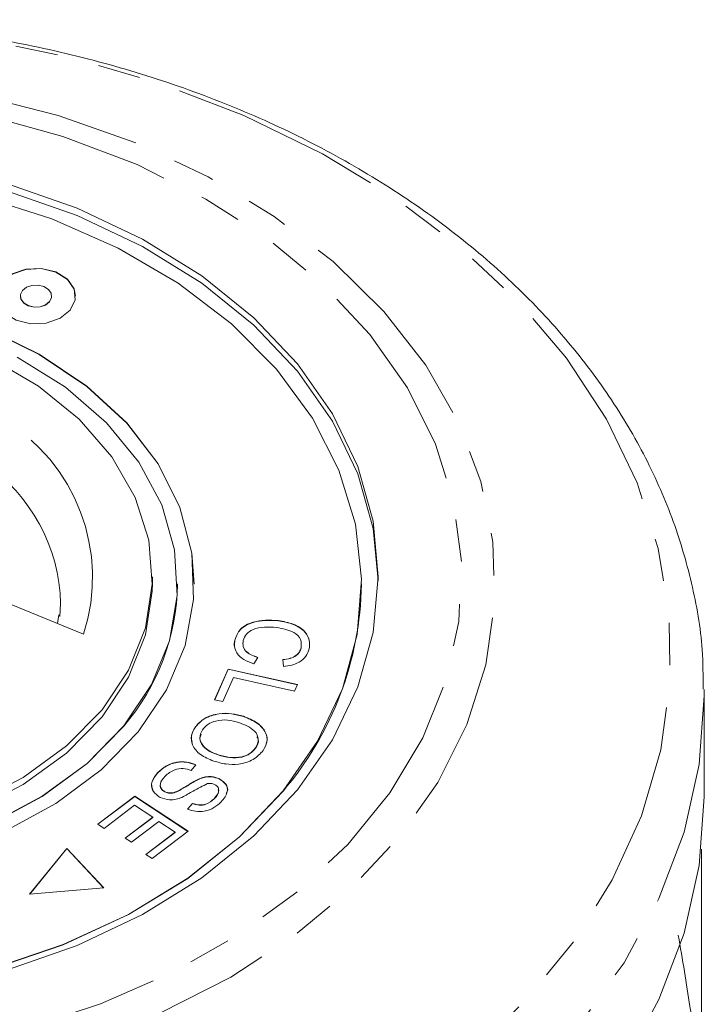
# Model space of a CAD drawing. Units: millimetres. Extents: x -272 to 619, y -174 to 380.
# Drawn here: x 129 to 149, y 351 to 380 of the extents above; entities that cross this region are included whole.
import ezdxf

# ---------------------------------------------------------------- set-up
doc = ezdxf.new("R2010")
doc.units = ezdxf.units.MM
doc.linetypes.add('PHANTOM', pattern=[12.7, 6.35, -1.27, 1.27, -1.27, 1.27, -1.27])

msp = doc.modelspace()

# ---------------------------------------------------------------- linework, layer by layer
at = {"color": 7, "linetype": 'Continuous', "lineweight": 15}
for p, q in [((128.571, 371.994), (128.571, 371.987)), ((129.505, 371.987), (129.505, 371.994)), ((132.517, 363.388), (132.517, 363.6)), ((133.267, 363.381), (133.267, 363.388)), ((133.767, 363.381), (133.767, 363.388)), ((138.767, 363.381), (138.767, 363.388)), ((130.459, 361.889), (127.241, 363.203)), ((129.745, 362.415), (129.772, 362.8)), ((129.717, 362.461), (129.677, 362.208)), ((136.279, 362.284), (136.279, 362.291)), ((134.984, 361.703), (134.984, 361.71)), ((136.961, 361.471), (136.961, 361.478)), ((135.672, 361.189), (135.553, 360.997)), ((136.436, 360.919), (136.417, 361.125)), ((134.376, 359.926), (134.784, 360.841)), ((134.379, 359.926), (134.784, 360.834)), ((134.784, 360.841), (136.855, 360.38)), ((134.784, 360.834), (134.784, 360.841)), ((134.784, 360.834), (136.852, 360.374)), ((134.942, 360.593), (134.621, 359.872)), ((136.768, 360.186), (134.942, 360.593)), ((136.855, 360.38), (136.768, 360.186)), ((149.016, 360.232), (149.017, 360.043)), ((149.017, 357.024), (149.017, 360.043)), ((134.621, 359.872), (134.376, 359.926)), ((135.238, 359.423), (135.238, 359.43)), ((133.791, 359.096), (133.791, 359.103)), ((134.482, 358.273), (134.482, 358.28)), ((135.602, 358.475), (135.602, 358.482)), ((133.813, 357.981), (133.677, 357.813)), ((132.673, 357.731), (132.673, 357.738)), ((133.952, 357.566), (133.952, 357.573)), ((134.52, 357.554), (134.52, 357.561)), ((132.889, 357.169), (132.889, 357.176)), ((133.289, 357.193), (133.289, 357.2)), ((130.883, 356.204), (131.993, 357.042)), ((130.888, 356.201), (131.993, 357.035)), ((131.993, 357.042), (133.582, 355.991)), ((131.993, 357.035), (131.993, 357.042)), ((131.993, 357.035), (133.577, 355.987)), ((133.57, 356.657), (133.711, 356.827)), ((133.57, 356.65), (133.711, 356.82)), ((133.711, 356.82), (133.711, 356.827)), ((134.36, 356.96), (134.36, 356.967)), ((131.984, 356.77), (131.071, 356.08)), ((132.525, 356.412), (131.984, 356.77)), ((131.702, 355.79), (132.525, 356.412)), ((131.707, 355.787), (132.525, 356.405)), ((132.711, 356.289), (131.888, 355.667)), ((132.525, 356.405), (132.525, 356.412)), ((133.198, 355.966), (132.711, 356.289)), ((131.071, 356.08), (130.883, 356.204)), ((132.319, 355.302), (133.198, 355.966)), ((132.324, 355.299), (133.198, 355.959)), ((133.582, 355.991), (132.507, 355.178)), ((133.198, 355.959), (133.198, 355.966)), ((131.888, 355.667), (131.702, 355.79)), ((129.96, 355.48), (128.842, 354.111)), ((129.96, 355.473), (128.849, 354.111)), ((131.062, 354.3), (129.96, 355.48)), ((129.96, 355.473), (129.96, 355.48)), ((131.056, 354.299), (129.96, 355.473)), ((148.929, 355.459), (148.929, 346.515)), ((132.507, 355.178), (132.319, 355.302)), ((128.842, 354.111), (131.062, 354.3))]:
    msp.add_line(p, q, dxfattribs=at)
at = {"color": 8, "linetype": 'PHANTOM', "lineweight": 0, "flags": 128}
for points in [[(98.101, 370.725), (99.654, 372.413), (101.452, 373.974), (103.474, 375.391), (105.698, 376.649), (108.098, 377.732), (110.648, 378.628), (113.318, 379.328), (116.078, 379.823), (118.897, 380.108), (121.742, 380.18), (124.582, 380.037), (127.385, 379.681), (130.118, 379.117), (132.751, 378.351), (135.254, 377.391), (137.599, 376.248), (139.758, 374.936), (141.708, 373.469), (143.426, 371.863), (144.894, 370.138), (146.093, 368.312), (147.011, 366.406), (147.638, 364.442), (147.966, 362.442), (147.991, 360.428), (147.713, 358.425), (147.136, 356.453), (146.266, 354.536), (145.113, 352.695), (143.689, 350.951), (142.011, 349.325), (140.098, 347.833), (137.972, 346.494), (135.657, 345.322), (133.178, 344.331), (130.565, 343.532), (127.846, 342.933), (125.053, 342.543), (122.217, 342.364), (119.37, 342.4), (116.544, 342.649), (113.772, 343.11), (111.085, 343.776), (108.514, 344.64), (106.087, 345.693), (103.832, 346.922), (101.774, 348.314), (99.937, 349.853), (98.342, 351.521), (97.007, 353.299), (95.947, 355.167), (95.173, 357.105), (94.695, 359.09), (94.518, 361.1), (94.645, 363.111), (95.073, 365.102), (95.797, 367.049), (96.811, 368.93), (98.101, 370.725)], [(102.648, 371.012), (104.079, 372.544), (105.761, 373.942), (107.67, 375.187), (109.776, 376.26), (112.05, 377.146), (114.459, 377.831), (116.967, 378.306), (119.537, 378.564), (122.133, 378.601), (124.716, 378.417), (127.249, 378.013), (129.695, 377.397), (132.017, 376.577), (134.183, 375.564), (136.161, 374.375), (137.921, 373.026), (139.439, 371.536), (140.692, 369.928), (141.661, 368.225), (142.333, 366.452), (142.698, 364.634), (142.75, 362.799), (142.489, 360.972), (141.918, 359.181), (141.047, 357.452), (139.887, 355.809), (138.455, 354.278), (136.773, 352.879), (134.865, 351.635), (132.758, 350.561), (130.484, 349.676), (128.076, 348.99), (125.568, 348.515), (122.997, 348.257), (120.402, 348.22), (117.818, 348.405), (115.286, 348.808), (112.84, 349.424), (110.517, 350.245), (108.351, 351.257), (106.374, 352.446), (104.613, 353.796), (103.096, 355.285), (101.843, 356.893), (100.874, 358.596), (100.202, 360.37), (99.837, 362.187), (99.785, 364.023), (100.046, 365.849), (100.616, 367.64), (101.488, 369.37), (102.648, 371.012)], [(103.514, 370.848), (104.908, 372.336), (106.55, 373.691), (108.415, 374.894), (110.475, 375.925), (112.699, 376.769), (115.053, 377.414), (117.5, 377.849), (120.005, 378.068), (122.529, 378.068), (125.034, 377.849), (127.482, 377.414), (129.836, 376.769), (132.059, 375.925), (134.119, 374.894), (135.985, 373.691), (137.627, 372.336), (139.021, 370.848), (140.146, 369.25), (140.985, 367.567), (141.525, 365.824), (141.758, 364.047), (141.68, 362.263), (141.293, 360.499), (140.602, 358.782), (139.618, 357.139), (138.356, 355.593), (136.835, 354.169), (135.078, 352.888), (133.112, 351.769), (130.966, 350.829), (128.673, 350.083), (126.268, 349.542), (123.787, 349.214), (121.267, 349.104), (118.748, 349.214), (116.267, 349.542), (113.862, 350.083), (111.569, 350.829), (109.423, 351.769), (107.457, 352.888), (105.7, 354.169), (104.178, 355.593), (102.916, 357.139), (101.933, 358.782), (101.242, 360.499), (100.855, 362.263), (100.777, 364.047), (101.01, 365.824), (101.55, 367.567), (102.389, 369.25), (103.514, 370.848)], [(149.017, 360.043), (148.865, 357.992), (148.411, 355.963), (147.659, 353.979), (146.618, 352.062), (145.3, 350.232), (143.718, 348.509), (141.89, 346.913), (139.836, 345.461), (137.578, 344.168), (135.142, 343.049), (132.554, 342.117), (129.843, 341.381), (127.037, 340.849), (124.168, 340.528), (121.267, 340.42), (118.367, 340.528), (115.498, 340.849), (112.692, 341.381), (109.98, 342.117), (107.392, 343.049), (104.956, 344.168), (102.699, 345.461), (100.645, 346.913), (98.817, 348.509), (97.235, 350.232), (95.916, 352.062), (94.876, 353.979), (94.124, 355.963), (93.669, 357.992), (93.517, 360.043), (93.517, 360.043)]]:
    msp.add_lwpolyline(points, dxfattribs=at)
at = {"color": 7, "linetype": 'Continuous', "lineweight": 15, "flags": 128}
for points in [[(128.156, 375.359), (130.267, 374.623), (132.225, 373.698), (133.995, 372.6), (135.548, 371.348), (136.856, 369.964), (137.897, 368.471), (138.654, 366.894), (139.113, 365.262), (139.267, 363.6), (139.113, 361.939), (138.654, 360.306), (137.897, 358.729), (136.856, 357.236), (135.548, 355.852), (133.995, 354.6), (132.225, 353.502), (130.267, 352.577), (128.156, 351.841)], [(139.267, 363.491), (139.113, 365.042), (138.654, 366.675), (137.897, 368.252), (136.856, 369.745), (135.548, 371.129), (133.995, 372.381), (132.225, 373.479), (130.267, 374.404), (128.156, 375.14)], [(136.423, 357.201), (137.454, 358.684), (138.196, 360.252), (138.636, 361.875), (138.766, 363.526), (138.584, 365.174), (138.093, 366.79), (137.302, 368.345), (136.224, 369.812), (134.88, 371.165), (133.292, 372.378), (131.49, 373.431), (129.506, 374.305), (127.375, 374.984)], [(130.218, 371.987), (130.178, 372.203), (129.974, 372.494), (129.628, 372.709), (129.192, 372.814), (128.733, 372.792), (128.32, 372.648), (128.017, 372.404), (127.869, 372.095), (127.859, 371.987)], [(130.06, 371.577), (130.208, 371.885), (130.178, 372.21), (129.974, 372.501), (129.628, 372.716), (129.192, 372.821), (128.733, 372.799), (128.32, 372.655), (128.017, 372.411), (127.869, 372.103), (127.899, 371.778), (128.102, 371.486), (128.448, 371.271), (128.884, 371.167), (129.344, 371.188), (129.756, 371.332), (130.06, 371.577)], [(133.767, 363.381), (133.699, 364.305), (133.341, 365.669), (132.687, 366.976), (131.751, 368.195), (130.557, 369.295), (129.134, 370.25), (127.517, 371.036), (125.747, 371.633), (123.866, 372.027), (121.922, 372.208), (119.961, 372.171), (118.032, 371.919), (116.183, 371.456), (114.459, 370.794), (112.903, 369.95), (111.553, 368.943), (110.442, 367.8), (109.598, 366.549), (109.04, 365.219), (108.784, 363.844), (108.767, 363.381)], [(129.443, 371.829), (129.501, 371.951), (129.489, 372.079), (129.409, 372.195), (129.272, 372.28), (129.099, 372.321), (128.917, 372.313), (128.754, 372.256), (128.634, 372.159), (128.575, 372.037), (128.587, 371.908), (128.668, 371.793), (128.805, 371.708), (128.977, 371.666), (129.159, 371.675), (129.323, 371.732), (129.443, 371.829)], [(128.571, 371.987), (128.587, 371.901), (128.668, 371.786), (128.805, 371.701), (128.977, 371.659), (129.159, 371.668), (129.323, 371.725), (129.443, 371.821)], [(129.443, 371.821), (129.501, 371.944), (129.505, 371.987)], [(132.093, 358.969), (132.937, 360.22), (133.494, 361.55), (133.75, 362.925), (133.699, 364.312), (133.341, 365.676), (132.687, 366.983), (131.751, 368.202), (130.557, 369.302), (129.134, 370.257), (127.517, 371.043)], [(127.678, 370.137), (129.112, 369.302), (130.332, 368.311), (131.305, 367.192), (132.004, 365.975), (132.411, 364.693), (132.513, 363.381), (132.309, 362.075), (131.803, 360.811), (131.01, 359.623), (129.951, 358.543), (128.656, 357.601), (127.159, 356.823)], [(131.66, 359.145), (132.488, 360.379), (133.025, 361.691), (133.258, 363.046), (133.18, 364.411), (132.794, 365.749), (132.109, 367.026), (131.143, 368.208), (129.922, 369.266), (128.476, 370.172)], [(103.767, 363.381), (103.821, 362.417), (104.158, 360.781), (104.801, 359.192), (105.737, 357.677), (106.951, 356.265), (108.42, 354.979), (110.118, 353.843), (112.016, 352.877), (114.078, 352.099), (116.269, 351.522), (118.549, 351.157), (120.877, 351.01), (123.213, 351.083), (125.514, 351.376), (127.739, 351.884), (129.848, 352.596), (131.804, 353.501), (133.573, 354.582), (135.121, 355.821), (136.423, 357.194)], [(109.267, 363.381), (109.277, 363.039), (109.51, 361.684), (110.047, 360.372), (110.875, 359.138), (111.972, 358.015), (113.31, 357.03), (114.854, 356.209), (116.564, 355.575), (118.396, 355.142), (120.302, 354.923), (122.233, 354.923), (124.139, 355.142), (125.971, 355.575), (127.681, 356.209), (129.225, 357.03), (130.563, 358.015), (131.66, 359.138)], [(132.517, 363.388), (132.513, 363.169), (132.309, 361.863), (131.803, 360.599), (131.01, 359.411), (129.951, 358.331), (128.656, 357.389), (127.159, 356.611), (125.501, 356.018), (123.727, 355.626), (121.887, 355.445), (120.03, 355.481), (118.206, 355.733), (116.466, 356.194), (114.857, 356.851), (113.423, 357.686), (112.202, 358.677), (111.229, 359.796), (110.53, 361.013), (110.124, 362.295), (110.017, 363.388)], [(127.681, 356.216), (129.225, 357.037), (130.563, 358.022), (131.66, 359.145)], [(128.075, 355.975), (129.631, 356.82), (130.982, 357.826), (132.093, 358.969)], [(127.739, 351.891), (129.848, 352.603), (131.804, 353.508), (133.573, 354.589), (135.121, 355.828), (136.423, 357.201)], [(149.017, 357.024), (148.865, 354.973), (148.411, 352.944), (147.659, 350.96), (146.618, 349.043)]]:
    msp.add_lwpolyline(points, dxfattribs=at)
at = {"color": 8, "linetype": 'PHANTOM', "lineweight": 0}
for centre, radius, start, end in [((125.204, 363.581), 5.522, 342.1483, 59.3588), ((124.534, 362.68), 5.239, 1.3184, 55.5565)]:
    msp.add_arc(centre, radius, start, end, dxfattribs=at)
at = {"color": 7, "linetype": 'Continuous', "lineweight": 15}
for centre, radius, start, end in [((126.636, 363.468), 6.631, 319.2425, 359.2504), ((128.999, 363.545), 9.77, 319.4536, 359.0393)]:
    msp.add_arc(centre, radius, start, end, dxfattribs=at)
for points, knots in [([(148.983, 360.245), (148.981, 360.636), (148.978, 361.699), (148.669, 363.422), (148.089, 365.386), (147.234, 367.295), (146.128, 369.133), (144.775, 370.882), (143.189, 372.525), (141.383, 374.046), (139.376, 375.428), (137.189, 376.658), (134.844, 377.723), (132.365, 378.613), (129.778, 379.319), (127.108, 379.835), (124.381, 380.157), (121.623, 380.282), (118.862, 380.208), (116.124, 379.937), (113.434, 379.47), (110.82, 378.811), (108.307, 377.966), (105.918, 376.941), (103.679, 375.745), (101.612, 374.389), (99.742, 372.884), (98.367, 371.537), (97.648, 370.684), (97.418, 370.412)], [0, 0, 0, 0, 0.021725, 0.059028, 0.096364, 0.133836, 0.171518, 0.20944, 0.24759, 0.28593, 0.32441, 0.362981, 0.401601, 0.440241, 0.478881, 0.517516, 0.556145, 0.594772, 0.633403, 0.672045, 0.710703, 0.749383, 0.788091, 0.826828, 0.865589, 0.904358, 0.943106, 0.981791, 1, 1, 1, 1]), ([(134.984, 361.71), (135.022, 361.824), (135.1, 362.05), (135.485, 362.255), (135.897, 362.317), (136.151, 362.299), (136.279, 362.291)], [0, 0, 0, 0, 0.279991, 0.558133, 0.778927, 1, 1, 1, 1]), ([(134.984, 361.703), (135.022, 361.817), (135.1, 362.043), (135.485, 362.248), (135.897, 362.309), (136.151, 362.292), (136.279, 362.284)], [0, 0, 0, 0, 0.2799912, 0.5581301, 0.7789261, 1, 1, 1, 1]), ([(136.231, 362.083), (136.111, 362.093), (135.873, 362.112), (135.536, 362.054), (135.308, 361.892), (135.257, 361.763), (135.231, 361.698)], [0, 0, 0, 0, 0.28113, 0.560398, 0.779906, 1, 1, 1, 1]), ([(136.279, 362.291), (136.434, 362.264), (136.744, 362.21), (137.085, 361.988), (137.232, 361.71), (137.213, 361.533), (137.203, 361.445)], [0, 0, 0, 0, 0.280469, 0.559444, 0.779538, 1, 1, 1, 1]), ([(136.279, 362.284), (136.434, 362.257), (136.744, 362.202), (137.085, 361.981), (137.232, 361.703), (137.213, 361.526), (137.203, 361.438)], [0, 0, 0, 0, 0.28047, 0.55944, 0.779539, 1, 1, 1, 1]), ([(136.961, 361.478), (136.969, 361.563), (136.985, 361.733), (136.719, 361.997), (136.416, 362.051), (136.231, 362.083)], [0, 0, 0, 0, 0.280346, 0.559589, 1, 1, 1, 1]), ([(134.986, 361.472), (134.981, 361.484), (134.95, 361.558), (134.968, 361.637), (134.984, 361.703)], [0, 0, 0, 0, 0.160507, 1, 1, 1, 1]), ([(135.553, 360.997), (135.448, 361.036), (135.238, 361.113), (135.037, 361.305), (134.955, 361.514), (134.974, 361.645), (134.984, 361.71)], [0, 0, 0, 0, 0.280248, 0.559563, 0.779599, 1, 1, 1, 1]), ([(135.231, 361.698), (135.224, 361.637), (135.211, 361.515), (135.349, 361.308), (135.549, 361.234), (135.672, 361.189)], [0, 0, 0, 0, 0.280865, 0.561141, 1, 1, 1, 1]), ([(135.231, 361.691), (135.224, 361.63), (135.211, 361.508), (135.349, 361.301), (135.549, 361.227), (135.672, 361.182)], [0, 0, 0, 0, 0.280877, 0.561141, 1, 1, 1, 1]), ([(136.417, 361.125), (136.491, 361.135), (136.638, 361.154), (136.816, 361.239), (136.923, 361.356), (136.948, 361.437), (136.961, 361.478)], [0, 0, 0, 0, 0.280511, 0.559542, 0.779536, 1, 1, 1, 1]), ([(136.417, 361.117), (136.491, 361.127), (136.638, 361.147), (136.816, 361.232), (136.923, 361.349), (136.948, 361.43), (136.961, 361.471)], [0, 0, 0, 0, 0.280516, 0.559549, 0.779534, 1, 1, 1, 1]), ([(137.203, 361.445), (137.178, 361.37), (137.127, 361.221), (136.93, 361.052), (136.687, 360.951), (136.52, 360.93), (136.436, 360.919)], [0, 0, 0, 0, 0.2800708, 0.5594938, 0.7796318, 1, 1, 1, 1]), ([(133.791, 359.103), (133.877, 359.199), (134.048, 359.391), (134.473, 359.522), (134.887, 359.524), (135.121, 359.461), (135.238, 359.43)], [0, 0, 0, 0, 0.27961, 0.558786, 0.779309, 1, 1, 1, 1]), ([(133.791, 359.096), (133.877, 359.192), (134.048, 359.384), (134.473, 359.515), (134.887, 359.517), (135.121, 359.454), (135.238, 359.423)], [0, 0, 0, 0, 0.279606, 0.558782, 0.779307, 1, 1, 1, 1]), ([(135.104, 359.241), (134.993, 359.273), (134.772, 359.336), (134.432, 359.31), (134.16, 359.199), (134.063, 359.085), (134.014, 359.028)], [0, 0, 0, 0, 0.280611, 0.559765, 0.779779, 1, 1, 1, 1]), ([(135.602, 358.482), (135.642, 358.566), (135.721, 358.736), (135.571, 359.059), (135.281, 359.172), (135.104, 359.241)], [0, 0, 0, 0, 0.280195, 0.55978, 1, 1, 1, 1]), ([(135.238, 359.43), (135.382, 359.372), (135.67, 359.257), (135.919, 358.969), (135.968, 358.664), (135.874, 358.492), (135.827, 358.406)], [0, 0, 0, 0, 0.280588, 0.559621, 0.779603, 1, 1, 1, 1]), ([(135.238, 359.423), (135.383, 359.365), (135.673, 359.249), (135.91, 358.963), (135.972, 358.734), (135.927, 358.635), (135.921, 358.622)], [0, 0, 0, 0, 0.345421, 0.688939, 0.959747, 1, 1, 1, 1]), ([(134.351, 358.091), (134.211, 358.149), (133.933, 358.266), (133.692, 358.55), (133.659, 358.85), (133.747, 359.019), (133.791, 359.103)], [0, 0, 0, 0, 0.280323, 0.559495, 0.779632, 1, 1, 1, 1]), ([(133.706, 358.651), (133.693, 358.714), (133.661, 358.867), (133.743, 359.012), (133.791, 359.096)], [0, 0, 0, 0, 0.4139275, 1, 1, 1, 1]), ([(133.975, 358.895), (133.957, 358.854), (133.904, 358.73), (134.016, 358.533), (134.228, 358.37), (134.397, 358.305), (134.482, 358.273)], [0, 0, 0, 0, 0.160958, 0.485766, 0.742536, 1, 1, 1, 1]), ([(134.014, 359.028), (133.974, 358.945), (133.895, 358.78), (134.012, 358.54), (134.229, 358.377), (134.397, 358.312), (134.482, 358.28)], [0, 0, 0, 0, 0.279198, 0.558226, 0.778818, 1, 1, 1, 1]), ([(135.602, 358.475), (135.652, 358.561), (135.718, 358.676), (135.658, 358.786), (135.643, 358.813)], [0, 0, 0, 0, 0.755687, 1, 1, 1, 1]), ([(135.827, 358.406), (135.739, 358.309), (135.564, 358.114), (135.127, 357.983), (134.705, 357.99), (134.469, 358.057), (134.351, 358.091)], [0, 0, 0, 0, 0.279583, 0.558527, 0.779068, 1, 1, 1, 1]), ([(134.482, 358.28), (134.595, 358.248), (134.82, 358.183), (135.169, 358.196), (135.451, 358.308), (135.551, 358.424), (135.602, 358.482)], [0, 0, 0, 0, 0.280787, 0.560052, 0.779942, 1, 1, 1, 1]), ([(134.482, 358.273), (134.595, 358.24), (134.82, 358.176), (135.169, 358.189), (135.451, 358.301), (135.551, 358.417), (135.602, 358.475)], [0, 0, 0, 0, 0.280787, 0.560053, 0.779948, 1, 1, 1, 1]), ([(132.673, 357.738), (132.749, 357.809), (132.901, 357.949), (133.217, 358.073), (133.55, 358.078), (133.725, 358.013), (133.813, 357.981)], [0, 0, 0, 0, 0.280997, 0.560062, 0.779918, 1, 1, 1, 1]), ([(132.673, 357.731), (132.749, 357.802), (132.901, 357.942), (133.217, 358.065), (133.55, 358.071), (133.725, 358.006), (133.813, 357.974)], [0, 0, 0, 0, 0.281002, 0.560063, 0.779919, 1, 1, 1, 1]), ([(132.749, 357.004), (132.671, 357.058), (132.514, 357.167), (132.457, 357.455), (132.591, 357.631), (132.673, 357.738)], [0, 0, 0, 0, 0.279805, 0.559981, 1, 1, 1, 1]), ([(132.527, 357.251), (132.51, 357.3), (132.453, 357.468), (132.582, 357.622), (132.673, 357.731)], [0, 0, 0, 0, 0.293692, 1, 1, 1, 1]), ([(133.677, 357.813), (133.598, 357.838), (133.441, 357.889), (133.126, 357.833), (132.982, 357.714), (132.894, 357.641)], [0, 0, 0, 0, 0.28094, 0.560045, 1, 1, 1, 1]), ([(132.755, 357.397), (132.755, 357.397), (132.733, 357.352), (132.761, 357.288), (132.817, 357.21), (132.865, 357.183), (132.889, 357.169)], [0, 0, 0, 0, 0.00011, 0.498266, 0.749191, 1, 1, 1, 1]), ([(132.894, 357.641), (132.831, 357.565), (132.737, 357.451), (132.758, 357.294), (132.817, 357.217), (132.865, 357.19), (132.889, 357.176)], [0, 0, 0, 0, 0.499121, 0.748673, 0.874371, 1, 1, 1, 1]), ([(133.289, 357.2), (133.364, 357.242), (133.489, 357.312), (133.651, 357.417), (133.794, 357.503), (133.899, 357.55), (133.952, 357.573)], [0, 0, 0, 0, 0.339992, 0.560091, 0.780158, 1, 1, 1, 1]), ([(133.289, 357.193), (133.364, 357.235), (133.489, 357.305), (133.651, 357.41), (133.794, 357.496), (133.899, 357.543), (133.952, 357.566)], [0, 0, 0, 0, 0.339994, 0.560093, 0.78016, 1, 1, 1, 1]), ([(134.169, 357.421), (134.023, 357.346), (133.762, 357.212), (133.512, 357.069), (133.401, 357.005)], [0, 0, 0, 0, 0.558598, 1, 1, 1, 1]), ([(133.952, 357.573), (134.003, 357.59), (134.105, 357.622), (134.31, 357.637), (134.441, 357.59), (134.52, 357.561)], [0, 0, 0, 0, 0.281268, 0.561928, 1, 1, 1, 1]), ([(133.952, 357.566), (134.003, 357.583), (134.105, 357.615), (134.31, 357.63), (134.441, 357.583), (134.52, 357.554)], [0, 0, 0, 0, 0.281272, 0.561932, 1, 1, 1, 1]), ([(134.377, 357.391), (134.341, 357.406), (134.275, 357.431), (134.202, 357.424), (134.169, 357.421)], [0, 0, 0, 0, 0.559196, 1, 1, 1, 1]), ([(134.36, 356.967), (134.421, 357.036), (134.514, 357.139), (134.495, 357.282), (134.442, 357.354), (134.399, 357.379), (134.377, 357.391)], [0, 0, 0, 0, 0.499457, 0.749055, 0.874525, 1, 1, 1, 1]), ([(134.52, 357.561), (134.595, 357.511), (134.744, 357.409), (134.787, 357.135), (134.656, 356.971), (134.576, 356.871)], [0, 0, 0, 0, 0.279699, 0.559315, 1, 1, 1, 1]), ([(134.52, 357.554), (134.593, 357.504), (134.737, 357.403), (134.791, 357.224), (134.737, 357.142), (134.726, 357.125)], [0, 0, 0, 0, 0.4423015, 0.8844453, 1, 1, 1, 1]), ([(132.889, 357.176), (132.924, 357.162), (132.995, 357.134), (133.146, 357.138), (133.235, 357.177), (133.289, 357.2)], [0, 0, 0, 0, 0.280007, 0.55978, 1, 1, 1, 1]), ([(132.889, 357.169), (132.924, 357.155), (132.995, 357.127), (133.146, 357.131), (133.235, 357.17), (133.289, 357.193)], [0, 0, 0, 0, 0.280005, 0.559774, 1, 1, 1, 1]), ([(134.36, 356.96), (134.428, 357.029), (134.514, 357.116), (134.492, 357.216), (134.487, 357.236)], [0, 0, 0, 0, 0.793263, 1, 1, 1, 1]), ([(133.401, 357.005), (133.344, 356.984), (133.229, 356.942), (132.993, 356.917), (132.841, 356.971), (132.749, 357.004)], [0, 0, 0, 0, 0.2814005, 0.562088, 1, 1, 1, 1]), ([(134.576, 356.871), (134.508, 356.81), (134.371, 356.688), (134.095, 356.579), (133.803, 356.574), (133.648, 356.629), (133.57, 356.657)], [0, 0, 0, 0, 0.280808, 0.5601592, 0.7798855, 1, 1, 1, 1]), ([(133.711, 356.827), (133.777, 356.806), (133.907, 356.765), (134.173, 356.8), (134.289, 356.904), (134.36, 356.967)], [0, 0, 0, 0, 0.2809832, 0.5601186, 1, 1, 1, 1]), ([(133.711, 356.82), (133.777, 356.799), (133.907, 356.758), (134.173, 356.793), (134.289, 356.897), (134.36, 356.96)], [0, 0, 0, 0, 0.280978, 0.56011, 1, 1, 1, 1]), ([(148.929, 346.515), (148.912, 347.164), (148.877, 348.475), (148.63, 350.605), (148.364, 352.161), (148.24, 352.884)], [0, 0, 0, 0, 0.343917, 0.695587, 1, 1, 1, 1])]:
    msp.add_open_spline(points, degree=3, knots=knots, dxfattribs=at)

doc.saveas('drawing.dxf')
